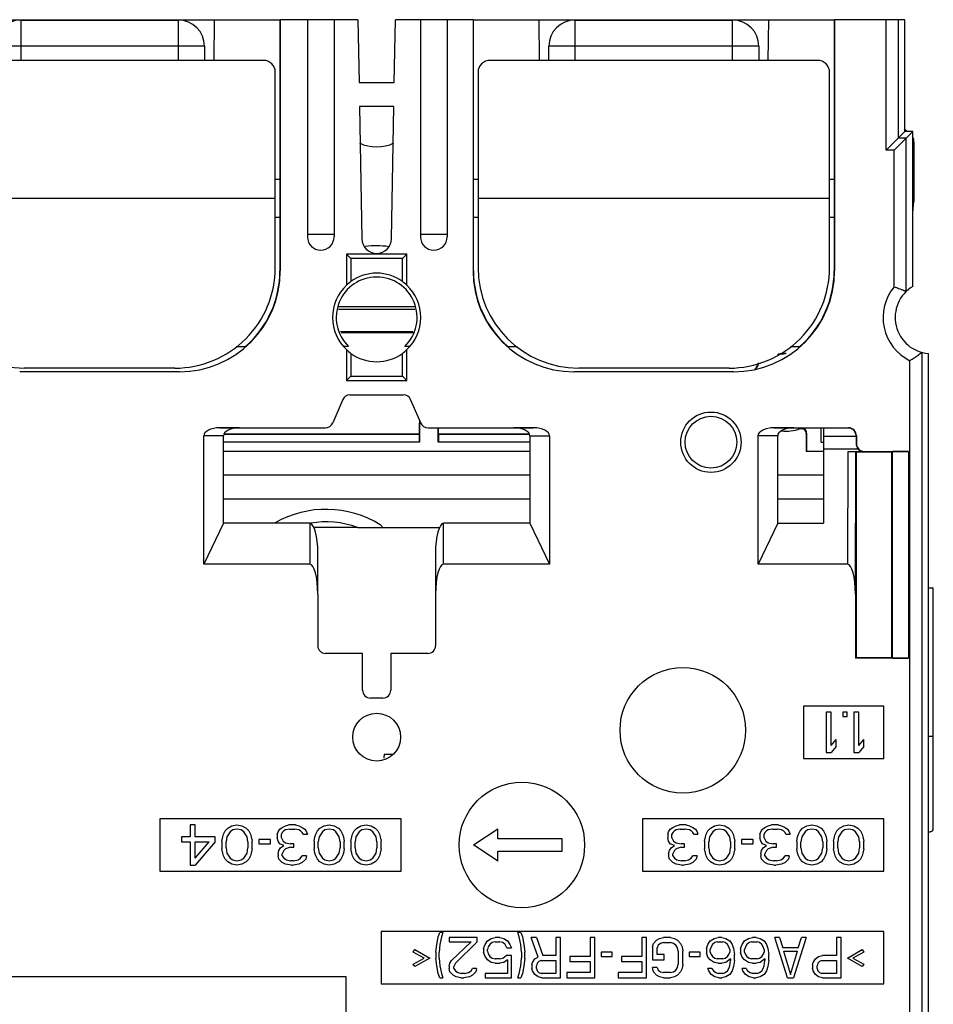
# Model space of a CAD drawing. Units: millimetres. Extents: x 17 to 122, y 15 to 178.
# Drawn here: x 65 to 122, y 116 to 178 of the extents above; entities that cross this region are included whole.
import ezdxf

# ---------------------------------------------------------------- set-up
doc = ezdxf.new("R2010")
doc.units = ezdxf.units.MM
doc.header["$LTSCALE"] = 12.54688
doc.layers.get('0').update_dxf_attribs({"linetype": 'CONTINUOUS'})

msp = doc.modelspace()

# ---------------------------------------------------------------- linework, layer by layer
at = {"color": 7}
for p, q in [((58.391, 177.991), (81.175, 177.991)), ((64.805, 177.966), (64.805, 175.426)), ((64.805, 177.966), (74.762, 177.966)), ((74.762, 175.426), (74.762, 177.966)), ((77.014, 175.426), (77.036, 177.991)), ((81.175, 177.991), (81.175, 167.932)), ((81.197, 177.991), (81.197, 162.142)), ((86.102, 177.991), (81.197, 177.991)), ((82.915, 177.991), (82.915, 164.275)), ((84.591, 177.991), (84.591, 164.275)), ((86.102, 177.991), (86.171, 174.029)), ((88.395, 174.029), (88.464, 177.991)), ((93.37, 177.991), (88.464, 177.991)), ((90.052, 177.991), (90.052, 164.275)), ((91.729, 177.991), (91.729, 164.275)), ((93.37, 177.991), (93.37, 162.142)), ((93.392, 167.932), (93.392, 177.991)), ((93.392, 177.991), (116.176, 177.991)), ((97.531, 177.991), (97.553, 175.426)), ((99.806, 177.966), (99.806, 175.426)), ((99.806, 177.966), (109.763, 177.966)), ((109.763, 175.426), (109.763, 177.966)), ((112.015, 175.426), (112.038, 177.991)), ((116.176, 177.991), (116.176, 167.932)), ((116.198, 177.991), (116.198, 162.142)), ((120.634, 177.991), (116.198, 177.991)), ((119.452, 169.749), (119.452, 177.991)), ((120.214, 177.991), (120.214, 170.511)), ((120.634, 170.93), (120.634, 177.991)), ((76.413, 176.315), (63.154, 176.315)), ((76.413, 176.315), (76.413, 175.426)), ((98.155, 175.426), (98.155, 176.315)), ((111.414, 176.315), (98.155, 176.315)), ((111.414, 176.315), (111.414, 175.426)), ((80.121, 175.426), (59.445, 175.426)), ((115.122, 175.426), (94.447, 175.426)), ((80.883, 162.345), (80.883, 174.664)), ((93.685, 174.664), (93.685, 162.345)), ((115.884, 162.345), (115.884, 174.664)), ((86.171, 174.029), (88.395, 174.029)), ((86.198, 172.505), (86.343, 164.157)), ((88.369, 172.505), (86.198, 172.505)), ((88.223, 164.157), (88.369, 172.505)), ((119.452, 169.749), (120.634, 170.93)), ((121.142, 170.93), (119.96, 169.749)), ((121.142, 170.93), (120.634, 170.93)), ((121.142, 161.16), (121.142, 170.93)), ((120.722, 170.511), (120.214, 170.511)), ((120.722, 160.84), (120.722, 170.511)), ((119.96, 169.749), (119.452, 169.749)), ((119.96, 161.137), (119.96, 169.749)), ((121.213, 170.28), (121.213, 166.517)), ((80.883, 167.932), (81.175, 167.932)), ((93.392, 167.932), (93.685, 167.932)), ((115.884, 167.932), (116.176, 167.932)), ((80.883, 166.714), (58.683, 166.714)), ((115.884, 166.714), (93.685, 166.714)), ((121.142, 165.8), (121.213, 166.517)), ((121.142, 166.517), (121.213, 166.517)), ((81.175, 165.496), (80.883, 165.496)), ((81.175, 165.496), (81.175, 162.142)), ((93.392, 162.142), (93.392, 165.496)), ((93.685, 165.496), (93.392, 165.496)), ((116.176, 165.496), (115.884, 165.496)), ((116.176, 165.496), (116.176, 162.142)), ((82.915, 164.453), (84.591, 164.453)), ((90.052, 164.453), (91.729, 164.453)), ((85.378, 163.183), (85.378, 161.227)), ((85.378, 163.183), (85.65, 162.911)), ((89.188, 163.183), (85.378, 163.183)), ((85.65, 162.911), (85.65, 161.463)), ((88.916, 162.911), (85.65, 162.911)), ((89.188, 163.183), (88.916, 162.911)), ((88.916, 161.463), (88.916, 162.911)), ((89.188, 161.227), (89.188, 163.183)), ((81.175, 162.142), (81.197, 162.142)), ((93.37, 162.142), (93.392, 162.142)), ((89.674, 159.865), (84.892, 159.865)), ((84.88, 159.726), (89.687, 159.726)), ((89.568, 158.284), (84.998, 158.284)), ((89.671, 158.218), (85.035, 158.218)), ((78.417, 157.367), (79.011, 157.367)), ((85.502, 157.367), (85.191, 157.367)), ((89.376, 157.367), (89.064, 157.367)), ((95.557, 157.367), (96.15, 157.367)), ((113.418, 157.367), (114.012, 157.367)), ((85.378, 157.164), (85.378, 155.208)), ((85.65, 156.928), (85.65, 155.48)), ((88.916, 155.48), (88.916, 156.928)), ((89.188, 155.208), (89.188, 157.164)), ((121.713, 156.989), (121.713, 36.409)), ((122.133, 36.481), (122.133, 156.916)), ((120.951, 36.93), (120.951, 156.467)), ((74.825, 155.77), (64.741, 155.77)), ((74.533, 155.995), (65.033, 155.995)), ((85.378, 155.208), (85.65, 155.48)), ((85.65, 155.48), (88.916, 155.48)), ((89.188, 155.208), (88.916, 155.48)), ((109.826, 155.77), (99.742, 155.77)), ((109.534, 155.995), (100.034, 155.995)), ((85.378, 155.208), (89.188, 155.208)), ((85.593, 154.3), (85.589, 154.307)), ((85.589, 154.307), (88.978, 154.307)), ((88.974, 154.3), (88.978, 154.307)), ((85.146, 154.016), (84.506, 152.534)), ((90.062, 152.534), (89.421, 154.016)), ((89.977, 152.528), (89.977, 151.842)), ((89.997, 152.669), (89.997, 151.314)), ((76.362, 143.625), (76.362, 151.724)), ((77.604, 151.718), (76.362, 151.724)), ((77.377, 152.228), (84.04, 152.228)), ((78.619, 152.222), (77.377, 152.228)), ((77.604, 146.2), (77.604, 151.718)), ((77.64, 151.838), (89.981, 151.838)), ((77.641, 151.842), (89.977, 151.842)), ((84.04, 152.228), (84.044, 152.222)), ((89.977, 151.842), (89.981, 151.838)), ((89.985, 151.325), (89.981, 151.838)), ((90.528, 152.228), (97.191, 152.228)), ((91.175, 151.314), (91.175, 152.222)), ((91.191, 151.838), (91.186, 151.325)), ((91.195, 151.842), (91.191, 151.838)), ((91.191, 151.838), (96.928, 151.838)), ((91.195, 151.842), (91.195, 152.222)), ((91.195, 151.842), (96.926, 151.842)), ((97.191, 152.228), (95.949, 152.222)), ((96.963, 151.718), (98.206, 151.724)), ((96.963, 151.718), (96.963, 146.2)), ((98.206, 151.724), (98.206, 143.625)), ((111.363, 143.625), (111.363, 151.724)), ((112.605, 151.718), (111.363, 151.724)), ((112.378, 152.228), (117.07, 152.228)), ((113.62, 152.222), (112.378, 152.228)), ((112.605, 146.2), (112.605, 151.718)), ((114.411, 151.863), (114.411, 150.725)), ((114.432, 151.894), (114.432, 150.746)), ((115.355, 151.313), (115.355, 152.216)), ((115.503, 152.216), (115.503, 146.2)), ((115.503, 151.707), (117.561, 151.705)), ((117.561, 151.705), (117.578, 151.72)), ((117.561, 151.705), (117.561, 151.225)), ((117.578, 151.72), (117.578, 151.242)), ((89.997, 151.314), (77.604, 151.314)), ((89.984, 151.325), (89.997, 151.314)), ((91.186, 151.325), (91.175, 151.314)), ((96.963, 151.314), (91.175, 151.314)), ((96.963, 151.325), (91.186, 151.325)), ((115.355, 151.313), (115.503, 151.313)), ((117.578, 151.242), (117.561, 151.225)), ((77.604, 150.745), (96.963, 150.745)), ((114.411, 150.725), (114.432, 150.746)), ((115.503, 150.725), (114.411, 150.725)), ((114.432, 150.746), (115.503, 150.746)), ((117.687, 150.89), (115.503, 150.89)), ((117.026, 150.717), (117.009, 143.625)), ((118.069, 150.717), (117.026, 150.717)), ((117.513, 141.733), (117.534, 150.713)), ((117.561, 150.686), (117.561, 137.732)), ((119.821, 150.686), (117.561, 150.686)), ((118.086, 150.734), (120.876, 150.734)), ((119.86, 150.726), (119.821, 150.686)), ((119.821, 137.732), (119.821, 150.686)), ((119.86, 137.693), (119.86, 150.726)), ((120.876, 150.734), (120.876, 137.685)), ((96.963, 149.239), (77.604, 149.239)), ((115.503, 149.239), (112.605, 149.239)), ((77.604, 147.74), (96.963, 147.74)), ((112.605, 147.74), (115.503, 147.74)), ((77.604, 146.2), (76.362, 143.625)), ((83.066, 146.2), (77.604, 146.2)), ((83.066, 146.2), (83.059, 143.625)), ((91.508, 143.625), (91.502, 146.2)), ((96.963, 146.2), (91.502, 146.2)), ((96.963, 146.2), (98.206, 143.625)), ((112.605, 146.2), (111.363, 143.625)), ((112.605, 146.2), (115.503, 146.2)), ((86.067, 145.937), (83.32, 145.937)), ((86.102, 145.937), (87.646, 145.937)), ((87.654, 145.937), (91.247, 145.937)), ((83.563, 141.733), (83.569, 144.308)), ((90.998, 144.308), (91.004, 141.733)), ((83.059, 143.625), (76.362, 143.625)), ((98.206, 143.625), (91.508, 143.625)), ((117.009, 143.625), (111.363, 143.625)), ((83.563, 141.733), (83.563, 138.466)), ((91.004, 141.733), (91.004, 138.466)), ((117.513, 141.733), (117.513, 137.685)), ((122.133, 142.137), (122.433, 142.137)), ((122.433, 126.938), (122.433, 142.137)), ((84.052, 137.99), (84.046, 137.984)), ((86.392, 137.984), (84.046, 137.984)), ((86.398, 137.99), (86.392, 137.984)), ((86.392, 135.672), (86.392, 137.984)), ((88.175, 137.984), (88.169, 137.99)), ((88.175, 137.984), (88.175, 135.672)), ((90.522, 137.984), (88.175, 137.984)), ((90.522, 137.984), (90.515, 137.99)), ((117.513, 137.685), (117.561, 137.732)), ((120.876, 137.685), (117.513, 137.685)), ((117.561, 137.732), (119.821, 137.732)), ((119.86, 137.693), (119.821, 137.732)), ((86.398, 135.679), (86.392, 135.672)), ((88.169, 135.679), (88.175, 135.672)), ((86.906, 135.171), (86.9, 135.164)), ((87.667, 135.164), (86.9, 135.164)), ((119.313, 134.659), (114.233, 134.659)), ((114.233, 134.659), (114.233, 131.357)), ((115.979, 134.278), (115.662, 134.278)), ((115.662, 134.278), (115.662, 131.738)), ((115.979, 132.17), (115.979, 134.278)), ((116.985, 134.278), (116.72, 134.278)), ((116.72, 134.278), (116.72, 134.008)), ((116.985, 134.008), (116.985, 134.278)), ((117.726, 134.278), (117.408, 134.278)), ((117.408, 134.278), (117.408, 131.738)), ((117.726, 132.17), (117.726, 134.278)), ((119.313, 131.357), (119.313, 134.659)), ((116.72, 134.008), (116.985, 134.008)), ((115.979, 132.17), (116.297, 132.549)), ((116.297, 132.116), (116.297, 132.549)), ((117.726, 132.17), (118.043, 132.549)), ((118.043, 132.116), (118.043, 132.549)), ((122.433, 132.737), (122.133, 132.737)), ((116.297, 132.116), (115.979, 131.738)), ((118.043, 132.116), (117.726, 131.738)), ((88.281, 131.599), (87.748, 131.599)), ((114.233, 131.357), (119.313, 131.357)), ((115.662, 131.738), (115.979, 131.738)), ((117.408, 131.738), (117.726, 131.738)), ((73.593, 127.547), (73.593, 124.245)), ((88.833, 127.547), (73.593, 127.547)), ((88.833, 124.245), (88.833, 127.547)), ((119.313, 127.547), (104.073, 127.547)), ((104.073, 127.547), (104.073, 124.245)), ((119.313, 124.245), (119.313, 127.547)), ((75.498, 127.166), (75.498, 126.409)), ((75.816, 127.166), (75.498, 127.166)), ((75.816, 126.409), (75.816, 127.166)), ((77.721, 126.788), (77.879, 126.95)), ((77.879, 126.95), (78.144, 127.112)), ((78.197, 126.842), (78.038, 126.734)), ((78.144, 127.112), (78.461, 127.166)), ((78.461, 126.896), (78.197, 126.842)), ((78.461, 127.166), (78.779, 127.112)), ((78.726, 126.842), (78.461, 126.896)), ((78.885, 126.734), (78.726, 126.842)), ((78.779, 127.112), (79.044, 126.95)), ((79.044, 126.95), (79.202, 126.788)), ((81.054, 126.734), (81.16, 126.896)), ((81.16, 126.896), (81.319, 127.004)), ((81.319, 127.004), (81.531, 127.112)), ((81.531, 126.842), (81.425, 126.788)), ((81.531, 127.112), (81.742, 127.166)), ((81.795, 126.896), (81.531, 126.842)), ((82.166, 127.166), (81.742, 127.166)), ((81.795, 126.896), (82.113, 126.896)), ((82.377, 126.842), (82.113, 126.896)), ((82.166, 127.166), (82.377, 127.112)), ((82.377, 127.112), (82.589, 127.004)), ((82.483, 126.788), (82.377, 126.842)), ((82.589, 127.004), (82.748, 126.896)), ((82.748, 126.896), (82.854, 126.734)), ((83.541, 126.788), (83.7, 126.95)), ((83.7, 126.95), (83.965, 127.112)), ((84.018, 126.842), (83.859, 126.734)), ((83.965, 127.112), (84.282, 127.166)), ((84.282, 126.896), (84.018, 126.842)), ((84.282, 127.166), (84.6, 127.112)), ((84.547, 126.842), (84.282, 126.896)), ((84.706, 126.734), (84.547, 126.842)), ((84.6, 127.112), (84.864, 126.95)), ((84.864, 126.95), (85.023, 126.788)), ((85.87, 126.788), (86.029, 126.95)), ((86.029, 126.95), (86.293, 127.112)), ((86.346, 126.842), (86.187, 126.734)), ((86.293, 127.112), (86.611, 127.166)), ((86.611, 126.896), (86.346, 126.842)), ((86.611, 127.166), (86.928, 127.112)), ((86.875, 126.842), (86.611, 126.896)), ((87.034, 126.734), (86.875, 126.842)), ((86.928, 127.112), (87.193, 126.95)), ((87.193, 126.95), (87.351, 126.788)), ((93.405, 125.896), (94.929, 126.912)), ((94.929, 126.29), (94.929, 126.912)), ((105.714, 126.734), (105.819, 126.896)), ((105.819, 126.896), (105.978, 127.004)), ((105.978, 127.004), (106.19, 127.112)), ((106.19, 126.842), (106.084, 126.788)), ((106.19, 127.112), (106.401, 127.166)), ((106.454, 126.896), (106.19, 126.842)), ((106.825, 127.166), (106.401, 127.166)), ((106.454, 126.896), (106.772, 126.896)), ((107.036, 126.842), (106.772, 126.896)), ((106.825, 127.166), (107.036, 127.112)), ((107.036, 127.112), (107.248, 127.004)), ((107.142, 126.788), (107.036, 126.842)), ((107.248, 127.004), (107.407, 126.896)), ((107.407, 126.896), (107.513, 126.734)), ((108.201, 126.788), (108.359, 126.95)), ((108.359, 126.95), (108.624, 127.112)), ((108.677, 126.842), (108.518, 126.734)), ((108.624, 127.112), (108.941, 127.166)), ((108.941, 126.896), (108.677, 126.842)), ((108.941, 127.166), (109.259, 127.112)), ((109.206, 126.842), (108.941, 126.896)), ((109.365, 126.734), (109.206, 126.842)), ((109.259, 127.112), (109.524, 126.95)), ((109.524, 126.95), (109.682, 126.788)), ((111.534, 126.734), (111.64, 126.896)), ((111.64, 126.896), (111.799, 127.004)), ((111.799, 127.004), (112.011, 127.112)), ((112.011, 126.842), (111.905, 126.788)), ((112.011, 127.112), (112.222, 127.166)), ((112.275, 126.896), (112.011, 126.842)), ((112.646, 127.166), (112.222, 127.166)), ((112.275, 126.896), (112.593, 126.896)), ((112.857, 126.842), (112.593, 126.896)), ((112.646, 127.166), (112.857, 127.112)), ((112.857, 127.112), (113.069, 127.004)), ((112.963, 126.788), (112.857, 126.842)), ((113.069, 127.004), (113.228, 126.896)), ((113.228, 126.896), (113.334, 126.734)), ((114.021, 126.788), (114.18, 126.95)), ((114.18, 126.95), (114.445, 127.112)), ((114.498, 126.842), (114.339, 126.734)), ((114.445, 127.112), (114.762, 127.166)), ((114.762, 126.896), (114.498, 126.842)), ((114.762, 127.166), (115.08, 127.112)), ((115.027, 126.842), (114.762, 126.896)), ((115.186, 126.734), (115.027, 126.842)), ((115.08, 127.112), (115.344, 126.95)), ((115.344, 126.95), (115.503, 126.788)), ((116.35, 126.788), (116.509, 126.95)), ((116.509, 126.95), (116.773, 127.112)), ((116.826, 126.842), (116.667, 126.734)), ((116.773, 127.112), (117.091, 127.166)), ((117.091, 126.896), (116.826, 126.842)), ((117.091, 127.166), (117.408, 127.112)), ((117.355, 126.842), (117.091, 126.896)), ((117.514, 126.734), (117.355, 126.842)), ((117.408, 127.112), (117.673, 126.95)), ((117.673, 126.95), (117.831, 126.788)), ((74.969, 126.409), (74.969, 126.085)), ((75.498, 126.409), (74.969, 126.409)), ((77.086, 126.409), (75.816, 126.409)), ((77.086, 126.085), (77.086, 126.409)), ((77.509, 126.139), (77.562, 126.409)), ((77.562, 126.409), (77.615, 126.572)), ((77.615, 126.572), (77.721, 126.788)), ((77.826, 126.409), (77.774, 126.085)), ((78.038, 126.734), (77.826, 126.409)), ((79.096, 126.409), (78.885, 126.734)), ((79.149, 126.085), (79.096, 126.409)), ((79.202, 126.788), (79.308, 126.572)), ((79.308, 126.572), (79.361, 126.409)), ((79.361, 126.409), (79.414, 126.139)), ((79.837, 126.247), (79.837, 125.977)), ((80.578, 126.247), (79.837, 126.247)), ((80.578, 125.977), (80.578, 126.247)), ((81.001, 126.572), (81.054, 126.734)), ((81.001, 126.572), (81.001, 126.355)), ((81.054, 126.139), (81.001, 126.355)), ((81.319, 126.68), (81.266, 126.572)), ((81.266, 126.355), (81.266, 126.572)), ((81.266, 126.355), (81.372, 126.139)), ((81.425, 126.788), (81.319, 126.68)), ((82.589, 126.68), (82.483, 126.788)), ((82.642, 126.572), (82.589, 126.68)), ((82.642, 126.572), (82.906, 126.572)), ((82.854, 126.734), (82.906, 126.572)), ((83.33, 126.139), (83.383, 126.409)), ((83.383, 126.409), (83.436, 126.572)), ((83.436, 126.572), (83.541, 126.788)), ((83.647, 126.409), (83.594, 126.085)), ((83.859, 126.734), (83.647, 126.409)), ((84.917, 126.409), (84.706, 126.734)), ((84.97, 126.085), (84.917, 126.409)), ((85.023, 126.788), (85.129, 126.572)), ((85.129, 126.572), (85.182, 126.409)), ((85.182, 126.409), (85.235, 126.139)), ((85.658, 126.139), (85.711, 126.409)), ((85.711, 126.409), (85.764, 126.572)), ((85.764, 126.572), (85.87, 126.788)), ((85.976, 126.409), (85.923, 126.085)), ((86.187, 126.734), (85.976, 126.409)), ((87.246, 126.409), (87.034, 126.734)), ((87.299, 126.085), (87.246, 126.409)), ((87.351, 126.788), (87.457, 126.572)), ((87.457, 126.572), (87.51, 126.409)), ((87.51, 126.409), (87.563, 126.139)), ((98.993, 126.29), (94.929, 126.29)), ((98.993, 125.502), (98.993, 126.29)), ((105.661, 126.572), (105.714, 126.734)), ((105.661, 126.572), (105.661, 126.355)), ((105.714, 126.139), (105.661, 126.355)), ((105.978, 126.68), (105.925, 126.572)), ((105.925, 126.355), (105.925, 126.572)), ((105.925, 126.355), (106.031, 126.139)), ((106.084, 126.788), (105.978, 126.68)), ((107.248, 126.68), (107.142, 126.788)), ((107.301, 126.572), (107.248, 126.68)), ((107.301, 126.572), (107.566, 126.572)), ((107.513, 126.734), (107.566, 126.572)), ((107.989, 126.139), (108.042, 126.409)), ((108.042, 126.409), (108.095, 126.572)), ((108.095, 126.572), (108.201, 126.788)), ((108.306, 126.409), (108.254, 126.085)), ((108.518, 126.734), (108.306, 126.409)), ((109.576, 126.409), (109.365, 126.734)), ((109.629, 126.085), (109.576, 126.409)), ((109.682, 126.788), (109.788, 126.572)), ((109.788, 126.572), (109.841, 126.409)), ((109.841, 126.409), (109.894, 126.139)), ((111.058, 126.247), (110.317, 126.247)), ((110.317, 126.247), (110.317, 125.977)), ((111.058, 125.977), (111.058, 126.247)), ((111.481, 126.572), (111.534, 126.734)), ((111.481, 126.572), (111.481, 126.355)), ((111.534, 126.139), (111.481, 126.355)), ((111.799, 126.68), (111.746, 126.572)), ((111.746, 126.355), (111.746, 126.572)), ((111.746, 126.355), (111.852, 126.139)), ((111.905, 126.788), (111.799, 126.68)), ((113.069, 126.68), (112.963, 126.788)), ((113.122, 126.572), (113.069, 126.68)), ((113.122, 126.572), (113.386, 126.572)), ((113.334, 126.734), (113.386, 126.572)), ((113.81, 126.139), (113.863, 126.409)), ((113.863, 126.409), (113.916, 126.572)), ((113.916, 126.572), (114.021, 126.788)), ((114.127, 126.409), (114.074, 126.085)), ((114.339, 126.734), (114.127, 126.409)), ((115.397, 126.409), (115.186, 126.734)), ((115.45, 126.085), (115.397, 126.409)), ((115.503, 126.788), (115.609, 126.572)), ((115.609, 126.572), (115.662, 126.409)), ((115.662, 126.409), (115.715, 126.139)), ((116.138, 126.139), (116.191, 126.409)), ((116.191, 126.409), (116.244, 126.572)), ((116.244, 126.572), (116.35, 126.788)), ((116.456, 126.409), (116.403, 126.085)), ((116.667, 126.734), (116.456, 126.409)), ((117.726, 126.409), (117.514, 126.734)), ((117.779, 126.085), (117.726, 126.409)), ((117.831, 126.788), (117.937, 126.572)), ((117.937, 126.572), (117.99, 126.409)), ((117.99, 126.409), (118.043, 126.139)), ((122.133, 126.736), (122.233, 126.736)), ((74.969, 126.085), (75.498, 126.085)), ((75.498, 126.085), (75.498, 124.626)), ((77.086, 126.085), (75.816, 124.626)), ((75.816, 125.058), (76.715, 126.085)), ((75.816, 125.058), (75.816, 126.085)), ((75.816, 126.085), (76.715, 126.085)), ((77.509, 126.139), (77.509, 125.653)), ((77.562, 125.383), (77.509, 125.653)), ((77.774, 125.707), (77.774, 126.085)), ((77.774, 125.707), (77.826, 125.383)), ((79.096, 125.383), (79.149, 125.707)), ((79.149, 126.085), (79.149, 125.707)), ((79.414, 125.653), (79.361, 125.383)), ((79.414, 125.653), (79.414, 126.139)), ((79.837, 125.977), (80.578, 125.977)), ((81.16, 125.977), (81.054, 126.139)), ((81.107, 125.545), (81.213, 125.707)), ((81.425, 125.869), (81.16, 125.977)), ((81.213, 125.707), (81.425, 125.869)), ((81.372, 126.139), (81.531, 126.031)), ((81.531, 125.653), (81.425, 125.545)), ((81.531, 126.031), (81.848, 125.977)), ((81.848, 125.761), (81.531, 125.653)), ((82.06, 125.977), (81.848, 125.977)), ((81.848, 125.761), (82.06, 125.761)), ((82.06, 125.761), (82.06, 125.977)), ((83.33, 126.139), (83.33, 125.653)), ((83.383, 125.383), (83.33, 125.653)), ((83.594, 125.707), (83.594, 126.085)), ((83.594, 125.707), (83.647, 125.383)), ((84.917, 125.383), (84.97, 125.707)), ((84.97, 126.085), (84.97, 125.707)), ((85.235, 125.653), (85.182, 125.383)), ((85.235, 125.653), (85.235, 126.139)), ((85.658, 126.139), (85.658, 125.653)), ((85.711, 125.383), (85.658, 125.653)), ((85.923, 125.707), (85.923, 126.085)), ((85.923, 125.707), (85.976, 125.383)), ((87.246, 125.383), (87.299, 125.707)), ((87.299, 126.085), (87.299, 125.707)), ((87.563, 125.653), (87.51, 125.383)), ((87.563, 125.653), (87.563, 126.139)), ((94.929, 124.88), (93.405, 125.896)), ((105.819, 125.977), (105.714, 126.139)), ((105.766, 125.545), (105.872, 125.707)), ((106.084, 125.869), (105.819, 125.977)), ((105.872, 125.707), (106.084, 125.869)), ((106.031, 126.139), (106.19, 126.031)), ((106.19, 125.653), (106.084, 125.545)), ((106.19, 126.031), (106.507, 125.977)), ((106.507, 125.761), (106.19, 125.653)), ((106.719, 125.977), (106.507, 125.977)), ((106.507, 125.761), (106.719, 125.761)), ((106.719, 125.761), (106.719, 125.977)), ((107.989, 126.139), (107.989, 125.653)), ((108.042, 125.383), (107.989, 125.653)), ((108.254, 125.707), (108.254, 126.085)), ((108.254, 125.707), (108.306, 125.383)), ((109.576, 125.383), (109.629, 125.707)), ((109.629, 126.085), (109.629, 125.707)), ((109.894, 125.653), (109.841, 125.383)), ((109.894, 125.653), (109.894, 126.139)), ((110.317, 125.977), (111.058, 125.977)), ((111.64, 125.977), (111.534, 126.139)), ((111.587, 125.545), (111.693, 125.707)), ((111.905, 125.869), (111.64, 125.977)), ((111.693, 125.707), (111.905, 125.869)), ((111.852, 126.139), (112.011, 126.031)), ((112.011, 125.653), (111.905, 125.545)), ((112.011, 126.031), (112.328, 125.977)), ((112.328, 125.761), (112.011, 125.653)), ((112.54, 125.977), (112.328, 125.977)), ((112.328, 125.761), (112.54, 125.761)), ((112.54, 125.761), (112.54, 125.977)), ((113.81, 126.139), (113.81, 125.653)), ((113.863, 125.383), (113.81, 125.653)), ((114.074, 125.707), (114.074, 126.085)), ((114.074, 125.707), (114.127, 125.383)), ((115.397, 125.383), (115.45, 125.707)), ((115.45, 126.085), (115.45, 125.707)), ((115.715, 125.653), (115.662, 125.383)), ((115.715, 125.653), (115.715, 126.139)), ((116.138, 126.139), (116.138, 125.653)), ((116.191, 125.383), (116.138, 125.653)), ((116.403, 125.707), (116.403, 126.085)), ((116.403, 125.707), (116.456, 125.383)), ((117.726, 125.383), (117.779, 125.707)), ((117.779, 126.085), (117.779, 125.707)), ((118.043, 125.653), (117.99, 125.383)), ((118.043, 125.653), (118.043, 126.139)), ((77.615, 125.221), (77.562, 125.383)), ((77.721, 125.004), (77.615, 125.221)), ((77.879, 124.842), (77.721, 125.004)), ((77.826, 125.383), (78.038, 125.058)), ((78.038, 125.058), (78.197, 124.95)), ((78.197, 124.95), (78.461, 124.896)), ((78.461, 124.896), (78.726, 124.95)), ((78.726, 124.95), (78.885, 125.058)), ((78.885, 125.058), (79.096, 125.383)), ((79.202, 125.004), (79.044, 124.842)), ((79.308, 125.221), (79.202, 125.004)), ((79.361, 125.383), (79.308, 125.221)), ((81.054, 125.329), (81.107, 125.545)), ((81.054, 125.329), (81.054, 125.221)), ((81.107, 125.004), (81.054, 125.221)), ((81.319, 124.788), (81.107, 125.004)), ((81.425, 125.545), (81.319, 125.329)), ((81.319, 125.221), (81.319, 125.329)), ((81.319, 125.221), (81.425, 125.058)), ((81.425, 125.058), (81.584, 124.95)), ((81.584, 124.95), (81.848, 124.896)), ((82.06, 124.896), (82.324, 124.95)), ((82.324, 124.95), (82.483, 125.058)), ((82.483, 125.058), (82.589, 125.221)), ((82.854, 125.221), (82.589, 125.221)), ((82.801, 125.004), (82.589, 124.788)), ((82.854, 125.221), (82.801, 125.004)), ((83.436, 125.221), (83.383, 125.383)), ((83.541, 125.004), (83.436, 125.221)), ((83.7, 124.842), (83.541, 125.004)), ((83.647, 125.383), (83.859, 125.058)), ((83.859, 125.058), (84.018, 124.95)), ((84.018, 124.95), (84.282, 124.896)), ((84.282, 124.896), (84.547, 124.95)), ((84.547, 124.95), (84.706, 125.058)), ((84.706, 125.058), (84.917, 125.383)), ((85.023, 125.004), (84.864, 124.842)), ((85.129, 125.221), (85.023, 125.004)), ((85.182, 125.383), (85.129, 125.221)), ((85.764, 125.221), (85.711, 125.383)), ((85.87, 125.004), (85.764, 125.221)), ((86.029, 124.842), (85.87, 125.004)), ((85.976, 125.383), (86.187, 125.058)), ((86.187, 125.058), (86.346, 124.95)), ((86.346, 124.95), (86.611, 124.896)), ((86.611, 124.896), (86.875, 124.95)), ((86.875, 124.95), (87.034, 125.058)), ((87.034, 125.058), (87.246, 125.383)), ((87.351, 125.004), (87.193, 124.842)), ((87.457, 125.221), (87.351, 125.004)), ((87.51, 125.383), (87.457, 125.221)), ((94.929, 124.88), (94.929, 125.502)), ((94.929, 125.502), (98.993, 125.502)), ((105.714, 125.329), (105.766, 125.545)), ((105.714, 125.329), (105.714, 125.221)), ((105.766, 125.004), (105.714, 125.221)), ((105.978, 124.788), (105.766, 125.004)), ((106.084, 125.545), (105.978, 125.329)), ((105.978, 125.221), (105.978, 125.329)), ((105.978, 125.221), (106.084, 125.058)), ((106.084, 125.058), (106.243, 124.95)), ((106.243, 124.95), (106.507, 124.896)), ((106.719, 124.896), (106.984, 124.95)), ((106.984, 124.95), (107.142, 125.058)), ((107.142, 125.058), (107.248, 125.221)), ((107.513, 125.221), (107.248, 125.221)), ((107.46, 125.004), (107.248, 124.788)), ((107.513, 125.221), (107.46, 125.004)), ((108.095, 125.221), (108.042, 125.383)), ((108.201, 125.004), (108.095, 125.221)), ((108.359, 124.842), (108.201, 125.004)), ((108.306, 125.383), (108.518, 125.058)), ((108.518, 125.058), (108.677, 124.95)), ((108.677, 124.95), (108.941, 124.896)), ((108.941, 124.896), (109.206, 124.95)), ((109.206, 124.95), (109.365, 125.058)), ((109.365, 125.058), (109.576, 125.383)), ((109.682, 125.004), (109.524, 124.842)), ((109.788, 125.221), (109.682, 125.004)), ((109.841, 125.383), (109.788, 125.221)), ((111.534, 125.329), (111.587, 125.545)), ((111.534, 125.329), (111.534, 125.221)), ((111.587, 125.004), (111.534, 125.221)), ((111.799, 124.788), (111.587, 125.004)), ((111.905, 125.545), (111.799, 125.329)), ((111.799, 125.221), (111.799, 125.329)), ((111.799, 125.221), (111.905, 125.058)), ((111.905, 125.058), (112.064, 124.95)), ((112.064, 124.95), (112.328, 124.896)), ((112.54, 124.896), (112.804, 124.95)), ((112.804, 124.95), (112.963, 125.058)), ((112.963, 125.058), (113.069, 125.221)), ((113.334, 125.221), (113.069, 125.221)), ((113.281, 125.004), (113.069, 124.788)), ((113.334, 125.221), (113.281, 125.004)), ((113.916, 125.221), (113.863, 125.383)), ((114.021, 125.004), (113.916, 125.221)), ((114.18, 124.842), (114.021, 125.004)), ((114.127, 125.383), (114.339, 125.058)), ((114.339, 125.058), (114.498, 124.95)), ((114.498, 124.95), (114.762, 124.896)), ((114.762, 124.896), (115.027, 124.95)), ((115.027, 124.95), (115.186, 125.058)), ((115.186, 125.058), (115.397, 125.383)), ((115.503, 125.004), (115.344, 124.842)), ((115.609, 125.221), (115.503, 125.004)), ((115.662, 125.383), (115.609, 125.221)), ((116.244, 125.221), (116.191, 125.383)), ((116.35, 125.004), (116.244, 125.221)), ((116.509, 124.842), (116.35, 125.004)), ((116.456, 125.383), (116.667, 125.058)), ((116.667, 125.058), (116.826, 124.95)), ((116.826, 124.95), (117.091, 124.896)), ((117.091, 124.896), (117.355, 124.95)), ((117.355, 124.95), (117.514, 125.058)), ((117.514, 125.058), (117.726, 125.383)), ((117.831, 125.004), (117.673, 124.842)), ((117.937, 125.221), (117.831, 125.004)), ((117.99, 125.383), (117.937, 125.221)), ((75.498, 124.626), (75.816, 124.626)), ((78.144, 124.68), (77.879, 124.842)), ((78.461, 124.626), (78.144, 124.68)), ((78.779, 124.68), (78.461, 124.626)), ((79.044, 124.842), (78.779, 124.68)), ((81.531, 124.68), (81.319, 124.788)), ((81.901, 124.626), (81.531, 124.68)), ((82.06, 124.896), (81.848, 124.896)), ((81.901, 124.626), (82.007, 124.626)), ((82.377, 124.68), (82.007, 124.626)), ((82.589, 124.788), (82.377, 124.68)), ((83.965, 124.68), (83.7, 124.842)), ((84.282, 124.626), (83.965, 124.68)), ((84.6, 124.68), (84.282, 124.626)), ((84.864, 124.842), (84.6, 124.68)), ((86.293, 124.68), (86.029, 124.842)), ((86.611, 124.626), (86.293, 124.68)), ((86.928, 124.68), (86.611, 124.626)), ((87.193, 124.842), (86.928, 124.68)), ((106.19, 124.68), (105.978, 124.788)), ((106.56, 124.626), (106.19, 124.68)), ((106.719, 124.896), (106.507, 124.896)), ((106.56, 124.626), (106.666, 124.626)), ((107.036, 124.68), (106.666, 124.626)), ((107.248, 124.788), (107.036, 124.68)), ((108.624, 124.68), (108.359, 124.842)), ((108.941, 124.626), (108.624, 124.68)), ((109.259, 124.68), (108.941, 124.626)), ((109.524, 124.842), (109.259, 124.68)), ((112.011, 124.68), (111.799, 124.788)), ((112.381, 124.626), (112.011, 124.68)), ((112.54, 124.896), (112.328, 124.896)), ((112.381, 124.626), (112.487, 124.626)), ((112.857, 124.68), (112.487, 124.626)), ((113.069, 124.788), (112.857, 124.68)), ((114.445, 124.68), (114.18, 124.842)), ((114.762, 124.626), (114.445, 124.68)), ((115.08, 124.68), (114.762, 124.626)), ((115.344, 124.842), (115.08, 124.68)), ((116.773, 124.68), (116.509, 124.842)), ((117.091, 124.626), (116.773, 124.68)), ((117.408, 124.68), (117.091, 124.626)), ((117.673, 124.842), (117.408, 124.68)), ((73.593, 124.245), (88.833, 124.245)), ((104.073, 124.245), (119.313, 124.245)), ((87.563, 120.435), (87.563, 117.133)), ((119.313, 120.435), (87.563, 120.435)), ((91.075, 119.622), (91.173, 120.108)), ((91.173, 120.108), (91.272, 120.378)), ((91.468, 120.378), (91.272, 120.378)), ((91.37, 120.108), (91.272, 119.622)), ((91.468, 120.378), (91.37, 120.108)), ((91.862, 120.054), (91.862, 119.784)), ((93.634, 120.054), (91.862, 120.054)), ((93.634, 119.784), (93.634, 120.054)), ((94.273, 119.838), (94.52, 120)), ((94.52, 120), (94.766, 120.054)), ((95.061, 120.054), (94.766, 120.054)), ((95.061, 120.054), (95.307, 120)), ((95.307, 120), (95.553, 119.838)), ((96.39, 120.378), (96.193, 120.378)), ((96.291, 120.108), (96.193, 120.378)), ((96.39, 119.622), (96.291, 120.108)), ((96.39, 120.378), (96.488, 120.108)), ((96.488, 120.108), (96.586, 119.622)), ((97.374, 120.054), (97.029, 120.054)), ((97.472, 118.811), (97.029, 120.054)), ((97.374, 120.054), (97.768, 118.919)), ((98.899, 120.054), (98.604, 120.054)), ((98.604, 120.054), (98.604, 118.919)), ((98.899, 117.514), (98.899, 120.054)), ((101.065, 120.054), (100.77, 120.054)), ((100.77, 120.054), (100.77, 118.865)), ((101.065, 117.514), (101.065, 120.054)), ((104.313, 120.054), (104.018, 120.054)), ((104.018, 120.054), (104.018, 118.865)), ((104.313, 117.514), (104.313, 120.054)), ((104.953, 119.892), (105.149, 120)), ((105.149, 120), (105.396, 120.054)), ((105.838, 120.054), (105.396, 120.054)), ((105.838, 120.054), (106.084, 120)), ((106.084, 120), (106.281, 119.892)), ((108.348, 119.838), (108.594, 120)), ((108.594, 120), (108.84, 120.054)), ((109.086, 120.054), (108.84, 120.054)), ((109.086, 120.054), (109.333, 120)), ((109.333, 120), (109.579, 119.838)), ((110.514, 119.838), (110.76, 120)), ((110.76, 120), (111.006, 120.054)), ((111.252, 120.054), (111.006, 120.054)), ((111.252, 120.054), (111.498, 120)), ((111.498, 120), (111.744, 119.838)), ((112.728, 120.054), (112.433, 120.054)), ((113.22, 117.514), (112.433, 120.054)), ((112.728, 120.054), (112.925, 119.406)), ((114.401, 120.054), (113.614, 117.514)), ((113.909, 119.406), (114.106, 120.054)), ((114.401, 120.054), (114.106, 120.054)), ((116.616, 120.054), (116.321, 120.054)), ((116.321, 120.054), (116.321, 118.919)), ((116.616, 117.514), (116.616, 120.054)), ((119.313, 117.133), (119.313, 120.435)), ((91.025, 119.135), (91.075, 119.622)), ((91.272, 119.622), (91.222, 119.135)), ((91.862, 119.784), (93.24, 119.784)), ((92.01, 118.595), (93.24, 119.784)), ((93.634, 119.784), (92.256, 118.433)), ((94.027, 119.352), (94.126, 119.622)), ((94.027, 119.352), (94.027, 119.135)), ((94.126, 119.622), (94.273, 119.838)), ((94.323, 119.46), (94.273, 119.297)), ((94.421, 119.622), (94.323, 119.46)), ((94.569, 119.73), (94.421, 119.622)), ((94.766, 119.784), (94.569, 119.73)), ((94.766, 119.784), (95.061, 119.784)), ((95.258, 119.73), (95.061, 119.784)), ((95.405, 119.622), (95.258, 119.73)), ((95.504, 119.406), (95.405, 119.622)), ((95.504, 119.406), (95.799, 119.406)), ((95.553, 119.838), (95.701, 119.622)), ((95.701, 119.622), (95.799, 119.406)), ((96.439, 119.135), (96.39, 119.622)), ((96.586, 119.622), (96.636, 119.135)), ((104.707, 119.46), (104.756, 119.676)), ((104.707, 119.46), (104.707, 118.649)), ((104.756, 119.676), (104.953, 119.892)), ((105.051, 119.568), (105.002, 119.406)), ((105.002, 118.973), (105.002, 119.406)), ((105.199, 119.676), (105.051, 119.568)), ((105.396, 119.73), (105.199, 119.676)), ((105.396, 119.73), (105.838, 119.73)), ((106.035, 119.676), (105.838, 119.73)), ((106.183, 119.568), (106.035, 119.676)), ((106.281, 119.406), (106.183, 119.568)), ((106.281, 119.892), (106.478, 119.676)), ((106.331, 119.189), (106.281, 119.406)), ((106.478, 119.676), (106.577, 119.46)), ((106.577, 119.46), (106.626, 119.189)), ((108.102, 119.352), (108.201, 119.622)), ((108.102, 119.352), (108.102, 119.081)), ((108.201, 119.622), (108.348, 119.838)), ((108.397, 119.46), (108.348, 119.297)), ((108.496, 119.622), (108.397, 119.46)), ((108.644, 119.73), (108.496, 119.622)), ((108.791, 119.784), (108.644, 119.73)), ((108.791, 119.784), (109.136, 119.784)), ((109.283, 119.73), (109.136, 119.784)), ((109.431, 119.622), (109.283, 119.73)), ((109.529, 119.46), (109.431, 119.622)), ((109.579, 119.297), (109.529, 119.46)), ((109.579, 119.838), (109.726, 119.622)), ((109.726, 119.622), (109.825, 119.352)), ((109.825, 119.352), (109.874, 118.973)), ((110.268, 119.352), (110.366, 119.622)), ((110.268, 119.352), (110.268, 119.081)), ((110.366, 119.622), (110.514, 119.838)), ((110.563, 119.46), (110.514, 119.297)), ((110.661, 119.622), (110.563, 119.46)), ((110.809, 119.73), (110.661, 119.622)), ((110.957, 119.784), (110.809, 119.73)), ((110.957, 119.784), (111.301, 119.784)), ((111.449, 119.73), (111.301, 119.784)), ((111.596, 119.622), (111.449, 119.73)), ((111.695, 119.46), (111.596, 119.622)), ((111.744, 119.297), (111.695, 119.46)), ((111.744, 119.838), (111.892, 119.622)), ((111.892, 119.622), (111.99, 119.352)), ((111.99, 119.352), (112.039, 118.973)), ((113.909, 119.406), (112.925, 119.406)), ((89.598, 119.135), (89.697, 119.297)), ((90.287, 118.757), (89.598, 119.135)), ((89.598, 118.379), (90.287, 118.757)), ((89.697, 119.297), (90.632, 118.757)), ((90.632, 118.757), (89.697, 118.217)), ((91.025, 119.135), (91.025, 118.757)), ((91.075, 118.271), (91.025, 118.757)), ((91.222, 118.757), (91.222, 119.135)), ((91.222, 118.757), (91.272, 118.271)), ((94.126, 118.865), (94.027, 119.135)), ((94.273, 118.649), (94.126, 118.865)), ((94.273, 119.189), (94.273, 119.297)), ((94.273, 119.189), (94.323, 119.027)), ((94.323, 119.027), (94.421, 118.865)), ((94.421, 118.865), (94.569, 118.757)), ((94.569, 118.757), (94.766, 118.703)), ((95.061, 118.703), (95.258, 118.757)), ((95.258, 118.757), (95.455, 118.919)), ((95.799, 118.919), (95.455, 118.919)), ((95.799, 117.514), (95.799, 118.919)), ((96.39, 118.271), (96.439, 118.757)), ((96.439, 119.135), (96.439, 118.757)), ((96.636, 118.757), (96.586, 118.271)), ((96.636, 118.757), (96.636, 119.135)), ((97.275, 118.703), (97.472, 118.811)), ((98.604, 118.919), (97.768, 118.919)), ((100.77, 118.865), (99.49, 118.865)), ((99.49, 118.865), (99.49, 118.541)), ((102.147, 119.135), (101.459, 119.135)), ((101.459, 119.135), (101.459, 118.865)), ((101.459, 118.865), (102.147, 118.865)), ((102.147, 118.865), (102.147, 119.135)), ((104.018, 118.865), (102.738, 118.865)), ((102.738, 118.865), (102.738, 118.541)), ((105.445, 118.973), (105.002, 118.973)), ((105.445, 118.649), (105.445, 118.973)), ((106.331, 119.189), (106.331, 118.379)), ((106.626, 118.379), (106.626, 119.189)), ((107.709, 119.135), (107.02, 119.135)), ((107.02, 119.135), (107.02, 118.865)), ((107.02, 118.865), (107.709, 118.865)), ((107.709, 118.865), (107.709, 119.135)), ((108.201, 118.811), (108.102, 119.081)), ((108.348, 118.649), (108.201, 118.811)), ((108.348, 119.135), (108.348, 119.297)), ((108.348, 119.135), (108.397, 118.973)), ((108.397, 118.973), (108.496, 118.865)), ((108.496, 118.865), (108.644, 118.757)), ((108.644, 118.757), (108.791, 118.703)), ((109.136, 118.703), (109.283, 118.757)), ((109.283, 118.757), (109.431, 118.865)), ((109.431, 118.865), (109.529, 118.973)), ((109.529, 118.973), (109.579, 119.135)), ((109.579, 119.297), (109.579, 119.135)), ((109.874, 118.595), (109.874, 118.973)), ((110.366, 118.811), (110.268, 119.081)), ((110.514, 118.649), (110.366, 118.811)), ((110.514, 119.135), (110.514, 119.297)), ((110.514, 119.135), (110.563, 118.973)), ((110.563, 118.973), (110.661, 118.865)), ((110.661, 118.865), (110.809, 118.757)), ((110.809, 118.757), (110.957, 118.703)), ((111.301, 118.703), (111.449, 118.757)), ((111.449, 118.757), (111.596, 118.865)), ((111.596, 118.865), (111.695, 118.973)), ((111.695, 118.973), (111.744, 119.135)), ((111.744, 119.297), (111.744, 119.135)), ((112.039, 118.595), (112.039, 118.973)), ((112.974, 119.189), (113.86, 119.189)), ((112.974, 119.189), (113.417, 117.73)), ((113.417, 117.73), (113.86, 119.189)), ((114.992, 118.703), (115.189, 118.865)), ((115.189, 118.865), (115.435, 118.919)), ((116.321, 118.919), (115.435, 118.919)), ((117.01, 118.757), (117.945, 119.297)), ((117.945, 118.217), (117.01, 118.757)), ((118.043, 119.135), (117.354, 118.757)), ((117.354, 118.757), (118.043, 118.379)), ((117.945, 119.297), (118.043, 119.135)), ((89.697, 118.217), (89.598, 118.379)), ((91.173, 117.784), (91.075, 118.271)), ((91.272, 118.271), (91.37, 117.784)), ((91.862, 118.217), (91.911, 118.433)), ((91.862, 118.217), (91.862, 118.109)), ((91.911, 117.892), (91.862, 118.109)), ((91.911, 118.433), (92.01, 118.595)), ((92.256, 118.433), (92.157, 118.217)), ((92.157, 118.109), (92.157, 118.217)), ((92.157, 118.109), (92.256, 117.946)), ((93.24, 117.946), (93.338, 118.109)), ((93.585, 118.109), (93.338, 118.109)), ((93.585, 118.109), (93.535, 117.892)), ((94.52, 118.487), (94.273, 118.649)), ((94.766, 118.433), (94.52, 118.487)), ((95.061, 118.703), (94.766, 118.703)), ((94.766, 118.433), (95.061, 118.433)), ((95.307, 118.487), (95.061, 118.433)), ((95.553, 118.649), (95.307, 118.487)), ((95.553, 118.649), (95.553, 117.784)), ((96.291, 117.784), (96.39, 118.271)), ((96.586, 118.271), (96.488, 117.784)), ((97.079, 118.325), (97.128, 118.487)), ((97.079, 118.325), (97.079, 118.109)), ((97.128, 117.946), (97.079, 118.109)), ((97.128, 118.487), (97.275, 118.703)), ((97.423, 118.433), (97.374, 118.271)), ((97.374, 118.109), (97.374, 118.271)), ((97.374, 118.109), (97.423, 117.946)), ((97.522, 118.541), (97.423, 118.433)), ((97.669, 118.595), (97.522, 118.541)), ((97.669, 118.595), (98.604, 118.595)), ((98.604, 118.595), (98.604, 117.784)), ((99.49, 118.541), (100.77, 118.541)), ((100.77, 118.541), (100.77, 117.838)), ((102.738, 118.541), (104.018, 118.541)), ((104.018, 118.541), (104.018, 117.838)), ((104.707, 118.649), (105.445, 118.649)), ((105.002, 118.163), (104.707, 118.163)), ((104.756, 117.892), (104.707, 118.163)), ((105.002, 118.163), (105.051, 118)), ((106.183, 118), (106.281, 118.163)), ((106.281, 118.163), (106.331, 118.379)), ((106.577, 118.109), (106.478, 117.892)), ((106.626, 118.379), (106.577, 118.109)), ((108.447, 118.109), (108.201, 118.109)), ((108.25, 117.946), (108.201, 118.109)), ((108.594, 118.487), (108.348, 118.649)), ((108.447, 118.109), (108.545, 117.946)), ((108.84, 118.433), (108.594, 118.487)), ((109.136, 118.703), (108.791, 118.703)), ((108.84, 118.433), (109.086, 118.433)), ((109.333, 118.487), (109.086, 118.433)), ((109.628, 118.703), (109.333, 118.487)), ((109.431, 117.946), (109.529, 118.109)), ((109.529, 118.109), (109.579, 118.271)), ((109.579, 118.271), (109.628, 118.595)), ((109.628, 118.703), (109.628, 118.595)), ((109.825, 118.217), (109.726, 117.946)), ((109.874, 118.595), (109.825, 118.217)), ((110.612, 118.109), (110.366, 118.109)), ((110.415, 117.946), (110.366, 118.109)), ((110.76, 118.487), (110.514, 118.649)), ((110.612, 118.109), (110.71, 117.946)), ((111.006, 118.433), (110.76, 118.487)), ((111.301, 118.703), (110.957, 118.703)), ((111.006, 118.433), (111.252, 118.433)), ((111.498, 118.487), (111.252, 118.433)), ((111.793, 118.703), (111.498, 118.487)), ((111.596, 117.946), (111.695, 118.109)), ((111.695, 118.109), (111.744, 118.271)), ((111.744, 118.271), (111.793, 118.595)), ((111.793, 118.703), (111.793, 118.595)), ((111.99, 118.217), (111.892, 117.946)), ((112.039, 118.595), (111.99, 118.217)), ((114.795, 118.325), (114.844, 118.487)), ((114.795, 118.325), (114.795, 118.109)), ((114.844, 117.946), (114.795, 118.109)), ((114.844, 118.487), (114.992, 118.703)), ((115.14, 118.433), (115.09, 118.271)), ((115.09, 118.109), (115.09, 118.271)), ((115.09, 118.109), (115.14, 117.946)), ((115.238, 118.541), (115.14, 118.433)), ((115.386, 118.595), (115.238, 118.541)), ((115.386, 118.595), (116.321, 118.595)), ((116.321, 118.595), (116.321, 117.784)), ((118.043, 118.379), (117.945, 118.217)), ((85.353, 117.565), (61.376, 117.565)), ((85.353, 52.541), (85.353, 117.565)), ((91.272, 117.514), (91.173, 117.784)), ((91.272, 117.514), (91.468, 117.514)), ((91.37, 117.784), (91.468, 117.514)), ((92.108, 117.676), (91.911, 117.892)), ((92.305, 117.568), (92.108, 117.676)), ((92.256, 117.946), (92.403, 117.838)), ((92.6, 117.514), (92.305, 117.568)), ((92.403, 117.838), (92.649, 117.784)), ((92.6, 117.514), (92.797, 117.514)), ((92.846, 117.784), (92.649, 117.784)), ((93.142, 117.568), (92.797, 117.514)), ((92.846, 117.784), (93.092, 117.838)), ((93.092, 117.838), (93.24, 117.946)), ((93.338, 117.676), (93.142, 117.568)), ((93.535, 117.892), (93.338, 117.676)), ((94.126, 117.784), (94.126, 117.514)), ((95.553, 117.784), (94.126, 117.784)), ((94.126, 117.514), (95.799, 117.514)), ((96.193, 117.514), (96.291, 117.784)), ((96.193, 117.514), (96.39, 117.514)), ((96.488, 117.784), (96.39, 117.514)), ((97.275, 117.73), (97.128, 117.946)), ((97.472, 117.568), (97.275, 117.73)), ((97.423, 117.946), (97.522, 117.838)), ((97.718, 117.514), (97.472, 117.568)), ((97.522, 117.838), (97.669, 117.784)), ((98.604, 117.784), (97.669, 117.784)), ((97.718, 117.514), (98.899, 117.514)), ((100.77, 117.838), (99.293, 117.838)), ((99.293, 117.838), (99.293, 117.514)), ((99.293, 117.514), (101.065, 117.514)), ((104.018, 117.838), (102.541, 117.838)), ((102.541, 117.838), (102.541, 117.514)), ((102.541, 117.514), (104.313, 117.514)), ((104.953, 117.676), (104.756, 117.892)), ((105.149, 117.568), (104.953, 117.676)), ((105.051, 118), (105.199, 117.892)), ((105.396, 117.514), (105.149, 117.568)), ((105.199, 117.892), (105.396, 117.838)), ((105.838, 117.838), (105.396, 117.838)), ((105.396, 117.514), (105.838, 117.514)), ((105.838, 117.838), (106.035, 117.892)), ((106.084, 117.568), (105.838, 117.514)), ((106.035, 117.892), (106.183, 118)), ((106.281, 117.676), (106.084, 117.568)), ((106.478, 117.892), (106.281, 117.676)), ((108.397, 117.73), (108.25, 117.946)), ((108.644, 117.568), (108.397, 117.73)), ((108.545, 117.946), (108.693, 117.838)), ((108.89, 117.514), (108.644, 117.568)), ((108.693, 117.838), (108.84, 117.784)), ((109.136, 117.784), (108.84, 117.784)), ((108.89, 117.514), (109.086, 117.514)), ((109.333, 117.568), (109.086, 117.514)), ((109.136, 117.784), (109.283, 117.838)), ((109.283, 117.838), (109.431, 117.946)), ((109.579, 117.73), (109.333, 117.568)), ((109.726, 117.946), (109.579, 117.73)), ((110.563, 117.73), (110.415, 117.946)), ((110.809, 117.568), (110.563, 117.73)), ((110.71, 117.946), (110.858, 117.838)), ((111.055, 117.514), (110.809, 117.568)), ((110.858, 117.838), (111.006, 117.784)), ((111.301, 117.784), (111.006, 117.784)), ((111.055, 117.514), (111.252, 117.514)), ((111.498, 117.568), (111.252, 117.514)), ((111.301, 117.784), (111.449, 117.838)), ((111.449, 117.838), (111.596, 117.946)), ((111.744, 117.73), (111.498, 117.568)), ((111.892, 117.946), (111.744, 117.73)), ((113.22, 117.514), (113.614, 117.514)), ((114.992, 117.73), (114.844, 117.946)), ((115.189, 117.568), (114.992, 117.73)), ((115.14, 117.946), (115.238, 117.838)), ((115.435, 117.514), (115.189, 117.568)), ((115.238, 117.838), (115.386, 117.784)), ((116.321, 117.784), (115.386, 117.784)), ((115.435, 117.514), (116.616, 117.514)), ((87.563, 117.133), (119.313, 117.133))]:
    msp.add_line(p, q, dxfattribs=at)
for centre, radius in [((108.391, 151.321), 1.905), ((108.391, 151.321), 1.633), ((106.613, 133.135), 3.962), ((87.284, 132.703), 1.51), ((96.453, 125.896), 3.962)]:
    msp.add_circle(centre, radius, dxfattribs=at)
for centre, radius, start, end in [((64.805, 176.315), 1.651, 90, 180), ((74.762, 176.315), 1.651, 0, 90), ((99.806, 176.315), 1.651, 90, 180), ((109.763, 176.315), 1.651, 0, 90), ((80.121, 174.664), 0.762, 0, 90), ((94.447, 174.664), 0.762, 90, 180), ((115.122, 174.664), 0.762, 0, 90), ((122.285, 172.48), 2.159, 220.11917, 225.86056), ((87.284, 172.48), 2.519, 244.3609, 295.63429), ((83.753, 164.275), 0.838, 180, 360), ((87.283, 164.174), 0.94, 181, 359), ((90.891, 164.275), 0.838, 180, 360), ((87.284, 159.195), 4.527, 80.3488, 99.19024), ((65.033, 162.345), 6.35, 179.99827, 269.99815), ((74.533, 162.345), 6.35, 270.00173, 0.00184), ((100.035, 162.345), 6.35, 179.99827, 269.99815), ((109.534, 162.345), 6.35, 270.00173, 0.00184), ((74.825, 162.142), 6.372, 270, 360), ((74.825, 162.142), 6.35, 311.23608, 360), ((87.283, 159.195), 2.553, 314.24048, 225.75952), ((87.283, 159.195), 2.794, 54.24198, 125.75802), ((99.742, 162.142), 6.372, 180, 270), ((99.742, 162.142), 6.35, 180, 228.76392), ((109.826, 162.142), 6.372, 270, 360), ((109.826, 162.142), 6.35, 311.23608, 360), ((87.283, 159.195), 2.785, 133.15439, 226.84561), ((87.283, 159.195), 2.785, 313.15439, 46.84561), ((122.31, 159.195), 3.048, 140.4446, 243.51208), ((122.31, 159.195), 2.286, 120.73986, 265.53916), ((87.283, 159.195), 2.794, 234.24198, 305.75802), ((113.141, 154.458), 2.432, 91.09788, 102.82754), ((113.141, 154.458), 2.464, 90.03754, 101.89891), ((113.141, 154.458), 2.464, 139.72704, 143.01452), ((113.141, 154.458), 2.432, 139.72704, 142.28421), ((110.874, 156.379), 0.508, 319.72704, 353.14016), ((110.874, 156.379), 0.54, 319.72704, 354.15724), ((113.141, 154.458), 2.443, 262.97354, 291.03633), ((114.106, 151.863), 0.305, 0.00066, 110.40655), ((114.127, 151.894), 0.305, 0.00023, 111.03956), ((84.083, 140.59), 6.494, 58.19456, 119.70725), ((84.083, 140.59), 5.703, 69.64502, 99.91702), ((84.083, 140.59), 5.715, 69.31808, 69.66373), ((122.233, 126.938), 0.2, 269.14374, 360)]:
    msp.add_arc(centre, radius, start, end, dxfattribs=at)
for centre, major_axis, ratio, start_param, end_param in [((81.186, 166.714), (0, 1.778), 0.008727, 0.816234, 2.325359), ((93.381, 166.714), (0, 1.778), 0.008727, -2.325359, -0.816234), ((116.188, 166.714), (0, 1.778), 0.008727, 0.816234, 2.325359), ((87.376, 159.195), (2.85, 0), 0.999469, 2.221077, 2.347485), ((87.19, 159.195), (2.85, 0), 0.999469, 0.794107, 0.920515), ((87.376, 159.195), (2.85, 0), 0.999469, -2.347485, -2.221077), ((87.19, 159.195), (2.85, 0), 0.999469, -0.920515, -0.794107), ((85.589, 153.824), (-0.265, 0.403), 0.999945, -0.581299, 0.581299), ((88.978, 153.824), (0.265, 0.403), 0.999945, -0.581299, 0.581299), ((84.04, 152.736), (0.279, -0.425), 0.999945, -0.581299, 0.581299), ((90.528, 152.736), (-0.279, -0.425), 0.999945, -0.581299, 0.581299), ((77.384, 151.72), (1.023, -0.005), 0.496811, 1.580852, 3.144075), ((78.627, 151.714), (-1.023, 0.005), 0.496811, -1.560741, 0.002482), ((95.941, 151.714), (1.023, 0.005), 0.496811, -0.002482, 1.560741), ((97.183, 151.72), (1.023, 0.005), 0.496811, -0.002482, 1.560741), ((112.385, 151.72), (1.023, -0.005), 0.496811, 1.580852, 3.144075), ((113.628, 151.714), (-1.023, 0.005), 0.496811, -1.560741, 0.002482), ((117.07, 151.72), (0.359, 0.359), 0.999924, -0.78536, 0.78536), ((118.069, 151.225), (0.359, 0.359), 0.999924, -3.926953, -3.206487), ((118.086, 151.242), (-0.359, -0.359), 0.999924, 5.497825, 7.068545), ((118.068, 151.224), (0.471, -0.19), 0.996654, -2.035812, -1.185558), ((120.876, 150.725), (1.016, 0), 0.008727, 1.570796, 3.132866), ((83.061, 144.292), (-0.005, -1.908), 0.266252, 1.57985, 3.142234), ((91.506, 144.292), (-0.005, 1.908), 0.266252, -0.000642, 1.561743), ((83.055, 141.717), (-0.005, -1.908), 0.266252, 1.57985, 3.142234), ((91.512, 141.717), (-0.005, 1.908), 0.266252, -0.000642, 1.561743), ((117.005, 141.717), (-0.005, -1.908), 0.266252, 1.57985, 3.142234), ((84.046, 138.466), (0.341, 0.341), 0.999924, -3.926953, -2.356233), ((90.522, 138.466), (0.341, -0.341), 0.999924, -0.78536, 0.78536), ((120.876, 137.693), (1.016, 0), 0.008727, -3.132866, -1.570796), ((86.9, 135.673), (0.359, 0.359), 0.999924, -3.926953, -2.356233), ((87.667, 135.673), (0.359, -0.359), 0.999924, -0.78536, 0.78536)]:
    msp.add_ellipse(centre, major_axis=major_axis, ratio=ratio, start_param=start_param, end_param=end_param, dxfattribs=at)
for points in [[(121.213, 170.28), (121.213, 170.378), (121.188, 170.48), (121.142, 170.566)], [(87.748, 131.599), (87.748, 131.523), (87.744, 131.446), (87.743, 131.369)]]:
    msp.add_open_spline(points, degree=3, dxfattribs=at)
for points, knots in [([(119.96, 161.137), (120.008, 161.119), (120.103, 161.085), (120.241, 161.033), (120.37, 160.983), (120.468, 160.944), (120.539, 160.916), (120.584, 160.897), (120.624, 160.881), (120.658, 160.867), (120.684, 160.856), (120.702, 160.848), (120.712, 160.844), (120.718, 160.841), (120.72, 160.841), (120.722, 160.84), (120.722, 160.84)], [0, 0, 0, 0, 0.187721, 0.370132, 0.540326, 0.692204, 0.759443, 0.819878, 0.872743, 0.917271, 0.952731, 0.978616, 0.987838, 0.99451, 0.99858, 1, 1, 1, 1]), ([(120.951, 156.467), (120.997, 156.496), (121.089, 156.554), (121.223, 156.641), (121.348, 156.725), (121.446, 156.793), (121.517, 156.844), (121.564, 156.878), (121.606, 156.908), (121.642, 156.935), (121.671, 156.957), (121.69, 156.972), (121.702, 156.98), (121.707, 156.985), (121.711, 156.987), (121.712, 156.989), (121.713, 156.989)], [0, 0, 0, 0, 0.177613, 0.351625, 0.517057, 0.66865, 0.737558, 0.800875, 0.857488, 0.906201, 0.945818, 0.975252, 0.985868, 0.993605, 0.998352, 1, 1, 1, 1]), ([(117.561, 151.705), (117.56, 151.782), (117.525, 151.93), (117.395, 152.097), (117.232, 152.193), (117.114, 152.214), (117.057, 152.215)], [0, 0, 0, 0, 0.294612, 0.553617, 0.783654, 1, 1, 1, 1]), ([(87.646, 145.937), (87.64, 145.954), (87.623, 145.988), (87.581, 146.05), (87.538, 146.089), (87.506, 146.109)], [0, 0, 0, 0, 0.250247, 0.501243, 1, 1, 1, 1])]:
    msp.add_open_spline(points, degree=3, knots=knots, dxfattribs=at)

doc.saveas('drawing.dxf')
